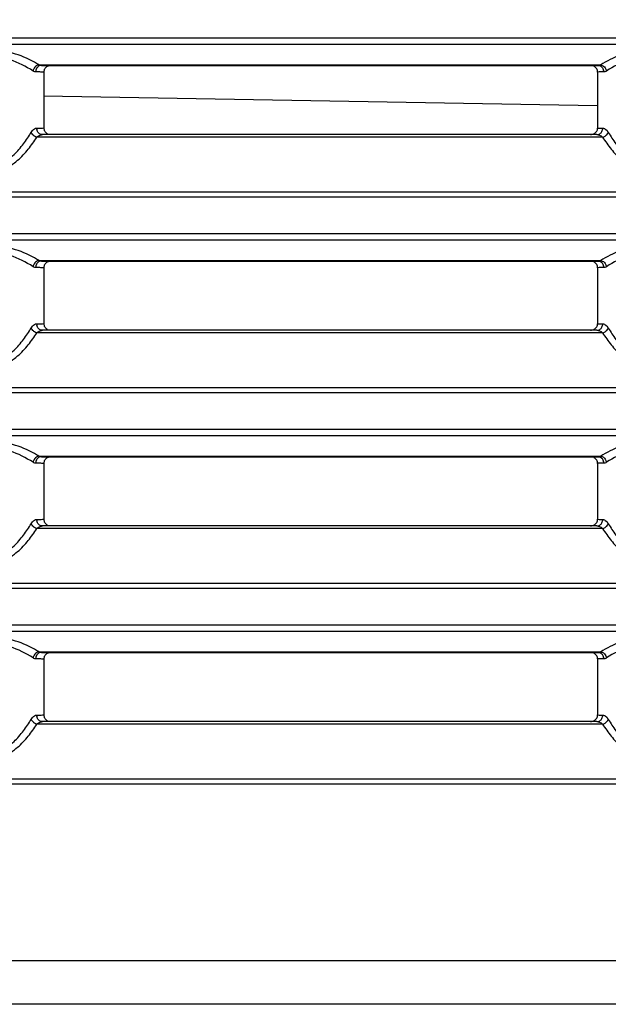
# Model space of a CAD drawing. Extents: x -1044 to 496, y -422 to 863.
# Drawn here: x -384 to -366, y -334 to -303 of the extents above; entities that cross this region are included whole.
import ezdxf

# ---------------------------------------------------------------- set-up
doc = ezdxf.new("R2010")
doc.units = 0
doc.header["$LTSCALE"] = 0.909449
doc.header["$MEASUREMENT"] = 0
doc.header["$PDMODE"] = 3
doc.header["$PDSIZE"] = 0.3125
doc.layers.get('0').update_dxf_attribs({"linetype": 'CONTINUOUS'})
doc.layers.get('DEFPOINTS').update_dxf_attribs({"linetype": 'CONTINUOUS'})
doc.layers.add('DIMENSIONS', color=7, linetype='CONTINUOUS')
doc.styles.get("Standard").update_dxf_attribs({"font": 'txt', "width": 0.8})
doc.dimstyles.get("Standard").update_dxf_attribs({"dimtxt": 20, "dimasz": 20, "dimexe": 20, "dimexo": 2, "dimgap": 2, "dimtad": 1, "dimdec": 0, "dimzin": 4, "dimtxsty": 'STANDARD', "dimblk": 'CLOSED', "dimblk1": 'CLOSED', "dimblk2": 'CLOSED', "dimcen": 0, "dimazin": 3, "dimtp": 0.05, "dimtm": 0.05, "dimtfac": 1, "dimtofl": 0, "dimtmove": 0, "dimatfit": 3, "dimtolj": 1, "dimtzin": 4})

# ---------------------------------------------------------------- blocks, each defined once
blk = doc.blocks.new('_CLOSED')
at = {"color": 0, "linetype": 'BYBLOCK'}
for p, q in [((-1, 0.166667), (0, 0)), ((-1, 0.166667), (-1, -0.166667)), ((0, 0), (-1, -0.166667)), ((0, 0), (-1, 0))]:
    blk.add_line(p, q, dxfattribs=at)
blk = doc.blocks.new('*D8')
at = {"layer": 'DEFPOINTS', "color": 0}
for p in [(-279.686, 715.527), (-498.845, -333.685), (-280.873, -333.685)]:
    blk.add_point(p, dxfattribs=at)
at = {"layer": 'DIMENSIONS', "color": 0}
for p, q in [((-281.686, 715.527), (-518.845, 715.527)), ((-498.845, 695.527), (-498.845, -313.685)), ((-282.873, -333.685), (-518.845, -333.685))]:
    blk.add_line(p, q, dxfattribs=at)
at = {"layer": 'DIMENSIONS', "color": 0, "xscale": 20, "yscale": 20, "zscale": 20}
for p, rotation in [((-498.845, 715.527), 90), ((-498.845, -333.685), 270)]:
    blk.add_blockref('_CLOSED', p, dxfattribs=dict(at, rotation=rotation))
at = {"layer": 'DIMENSIONS', "color": 0, "insert": (-510.845, 190.921), "char_height": 20, "attachment_point": 5, "rotation": 90}
blk.add_mtext('\\A1;1049 [41.31]', dxfattribs=at)

msp = doc.modelspace()

# ---------------------------------------------------------------- linework, layer by layer
at = {"color": 0, "linetype": 'CONTINUOUS'}
for p, q in [((-396.663, -304.05), (-330.35, -304.05)), ((-396.663, -304.239), (-330.35, -304.239)), ((-382.974, -304.876), (-365.758, -304.876)), ((-382.889, -304.893), (-365.842, -304.893)), ((-382.814, -304.894), (-382.889, -304.893)), ((-383.124, -305.079), (-383.149, -305.065)), ((-383.096, -305.089), (-383.124, -305.079)), ((-383.068, -305.093), (-383.096, -305.089)), ((-383.061, -305.039), (-383.068, -305.093)), ((-383.044, -304.993), (-383.061, -305.039)), ((-382.82, -305.098), (-382.82, -306.812)), ((-365.851, -305.096), (-365.851, -306.813)), ((-365.688, -304.993), (-365.668, -305.052)), ((-365.601, -305.004), (-365.583, -305.065)), ((-382.833, -305.826), (-365.869, -306.122)), ((-383.012, -306.916), (-383.031, -306.863)), ((-382.86, -306.813), (-382.82, -306.812)), ((-365.875, -307.016), (-382.857, -307.016)), ((-365.851, -306.813), (-365.801, -306.814)), ((-365.801, -306.814), (-365.749, -306.815)), ((-365.794, -307.033), (-365.748, -307.056)), ((-365.749, -306.815), (-365.695, -306.816)), ((-365.748, -307.056), (-365.698, -307.095)), ((-365.617, -306.844), (-365.572, -306.883)), ((-365.572, -306.883), (-365.525, -306.947)), ((-365.698, -307.095), (-383.033, -307.095)), ((-332.262, -308.783), (-394.75, -308.783)), ((-332.262, -308.931), (-394.75, -308.93)), ((-396.663, -310.05), (-330.35, -310.05)), ((-396.663, -310.239), (-330.35, -310.239)), ((-383.044, -310.993), (-383.061, -311.039)), ((-382.974, -310.876), (-365.758, -310.876)), ((-382.889, -310.893), (-365.842, -310.893)), ((-382.814, -310.894), (-382.889, -310.893)), ((-365.688, -310.993), (-365.668, -311.052)), ((-383.124, -311.079), (-383.149, -311.065)), ((-383.096, -311.089), (-383.124, -311.079)), ((-383.068, -311.093), (-383.096, -311.089)), ((-383.061, -311.039), (-383.068, -311.093)), ((-382.82, -311.098), (-382.82, -312.812)), ((-365.851, -311.096), (-365.851, -312.813)), ((-365.601, -311.004), (-365.583, -311.065)), ((-365.698, -313.095), (-383.033, -313.095)), ((-383.012, -312.916), (-383.031, -312.863)), ((-382.86, -312.813), (-382.82, -312.812)), ((-365.875, -313.016), (-382.857, -313.016)), ((-365.851, -312.813), (-365.801, -312.814)), ((-365.801, -312.814), (-365.749, -312.815)), ((-365.794, -313.033), (-365.748, -313.056)), ((-365.749, -312.815), (-365.695, -312.816)), ((-365.748, -313.056), (-365.698, -313.095)), ((-365.617, -312.844), (-365.572, -312.883)), ((-365.572, -312.883), (-365.525, -312.947)), ((-332.262, -314.783), (-394.75, -314.783)), ((-332.262, -314.931), (-394.75, -314.93)), ((-396.663, -316.05), (-330.35, -316.05)), ((-396.663, -316.239), (-330.35, -316.239)), ((-383.044, -316.993), (-383.061, -317.039)), ((-382.974, -316.876), (-365.758, -316.876)), ((-382.889, -316.893), (-365.842, -316.893)), ((-382.814, -316.894), (-382.889, -316.893)), ((-365.688, -316.993), (-365.668, -317.052)), ((-365.601, -317.004), (-365.583, -317.065)), ((-383.124, -317.079), (-383.149, -317.065)), ((-383.096, -317.089), (-383.124, -317.079)), ((-383.068, -317.093), (-383.096, -317.089)), ((-383.061, -317.039), (-383.068, -317.093)), ((-382.82, -317.098), (-382.82, -318.812)), ((-365.851, -317.096), (-365.851, -318.813)), ((-382.86, -318.813), (-382.82, -318.812)), ((-365.851, -318.813), (-365.801, -318.814)), ((-365.801, -318.814), (-365.749, -318.815)), ((-365.749, -318.815), (-365.695, -318.816)), ((-365.617, -318.844), (-365.572, -318.883)), ((-365.698, -319.095), (-383.033, -319.095)), ((-383.012, -318.916), (-383.031, -318.863)), ((-365.875, -319.016), (-382.857, -319.016)), ((-365.794, -319.033), (-365.748, -319.056)), ((-365.748, -319.056), (-365.698, -319.095)), ((-365.572, -318.883), (-365.525, -318.947)), ((-332.262, -320.783), (-394.75, -320.783)), ((-332.262, -320.931), (-394.75, -320.93)), ((-396.663, -322.05), (-330.35, -322.05)), ((-396.663, -322.239), (-330.35, -322.239)), ((-383.124, -323.079), (-383.149, -323.065)), ((-383.061, -323.039), (-383.068, -323.093)), ((-383.044, -322.993), (-383.061, -323.039)), ((-382.974, -322.876), (-365.758, -322.876)), ((-382.889, -322.893), (-365.842, -322.893)), ((-382.814, -322.894), (-382.889, -322.893)), ((-365.688, -322.993), (-365.668, -323.052)), ((-365.601, -323.004), (-365.583, -323.065)), ((-383.096, -323.089), (-383.124, -323.079)), ((-383.068, -323.093), (-383.096, -323.089)), ((-382.82, -323.098), (-382.82, -324.812)), ((-365.851, -323.096), (-365.851, -324.813)), ((-383.012, -324.916), (-383.031, -324.863)), ((-382.86, -324.813), (-382.82, -324.812)), ((-365.851, -324.813), (-365.801, -324.814)), ((-365.801, -324.814), (-365.749, -324.815)), ((-365.749, -324.815), (-365.695, -324.816)), ((-365.617, -324.844), (-365.572, -324.883)), ((-365.572, -324.883), (-365.525, -324.947)), ((-365.698, -325.095), (-383.033, -325.095)), ((-365.875, -325.016), (-382.857, -325.016)), ((-365.794, -325.033), (-365.748, -325.056)), ((-365.748, -325.056), (-365.698, -325.095)), ((-332.262, -326.783), (-394.75, -326.783)), ((-332.262, -326.931), (-394.75, -326.93)), ((-406.294, -332.342), (-303.723, -332.342))]:
    msp.add_line(p, q, dxfattribs=at)
for centre, radius, start, end in [((-384.516, -307.279), 2.856, 57.3015, 60.4734), ((-384.109, -363.403), 58.32, 88.85298, 88.97668), ((-383.962, -356.082), 50.997, 88.716, 88.8534), ((-364.639, -362.497), 57.414, 91.02297, 91.20997), ((-365.886, -305.094), 0.222, 0.2625, 10.8435), ((-384.064, -250.863), 55.963, 271.0526, 271.2331), ((-382.815, -306.815), 0.221, 180.274, 192.5978), ((-384.516, -313.279), 2.856, 57.3015, 60.4734), ((-384.109, -369.403), 58.32, 88.85298, 88.97668), ((-383.962, -362.082), 50.997, 88.716, 88.8534), ((-364.639, -368.497), 57.414, 91.02297, 91.20997), ((-365.886, -311.094), 0.222, 0.2625, 10.8435), ((-384.064, -256.863), 55.963, 271.0526, 271.2331), ((-382.815, -312.815), 0.221, 180.274, 192.5978), ((-384.516, -319.279), 2.856, 57.3015, 60.4734), ((-384.109, -375.403), 58.32, 88.85298, 88.97668), ((-383.962, -368.082), 50.997, 88.716, 88.8534), ((-364.639, -374.497), 57.414, 91.02297, 91.20997), ((-365.886, -317.094), 0.222, 0.2625, 10.8435), ((-384.064, -262.863), 55.963, 271.0526, 271.2331), ((-382.815, -318.815), 0.221, 180.274, 192.5978), ((-384.516, -325.279), 2.856, 57.3015, 60.4734), ((-365.886, -323.094), 0.222, 0.2625, 10.8435), ((-384.109, -381.403), 58.32, 88.85298, 88.97668), ((-383.962, -374.082), 50.997, 88.716, 88.8534), ((-364.639, -380.497), 57.414, 91.02297, 91.20997), ((-384.064, -268.863), 55.963, 271.0526, 271.2331), ((-382.815, -324.815), 0.221, 180.274, 192.5978)]:
    msp.add_arc(centre, radius, start, end, dxfattribs=at)
for points, knots in [([(-383.109, -304.794), (-383.317, -304.676), (-383.85, -304.458), (-384.736, -304.363), (-385.592, -304.522), (-386.072, -304.756), (-386.258, -304.876)], [0, 0, 0, 0, 0.218251, 0.518562, 0.798606, 1, 1, 1, 1]), ([(-383.149, -305.065), (-383.576, -304.78), (-384.616, -304.413), (-385.656, -304.78), (-386.083, -305.065)], [0, 0, 0, 0, 0.499988, 1, 1, 1, 1]), ([(-362.609, -304.794), (-362.817, -304.676), (-363.35, -304.458), (-364.236, -304.363), (-365.092, -304.522), (-365.572, -304.756), (-365.758, -304.876)], [0, 0, 0, 0, 0.218232, 0.518531, 0.798597, 1, 1, 1, 1]), ([(-362.649, -305.065), (-363.076, -304.78), (-364.116, -304.413), (-365.156, -304.78), (-365.583, -305.065)], [0, 0, 0, 0, 0.499987, 1, 1, 1, 1]), ([(-382.974, -304.876), (-382.988, -304.878), (-383.045, -304.896), (-383.094, -304.939), (-383.117, -304.978)], [0, 0, 0, 0, 0.240457, 1, 1, 1, 1]), ([(-382.889, -304.893), (-382.92, -304.893), (-382.985, -304.913), (-383.029, -304.964), (-383.044, -304.993)], [0, 0, 0, 0, 0.486942, 1, 1, 1, 1]), ([(-382.606, -304.898), (-382.643, -304.898), (-382.717, -304.916), (-382.773, -304.968), (-382.792, -304.999)], [0, 0, 0, 0, 0.50024, 1, 1, 1, 1]), ([(-365.842, -304.893), (-365.811, -304.893), (-365.747, -304.913), (-365.703, -304.964), (-365.688, -304.993)], [0, 0, 0, 0, 0.486941, 1, 1, 1, 1]), ([(-365.758, -304.876), (-365.742, -304.879), (-365.675, -304.9), (-365.622, -304.956), (-365.601, -305.004)], [0, 0, 0, 0, 0.240928, 1, 1, 1, 1]), ([(-365.583, -305.065), (-365.589, -305.069), (-365.614, -305.084), (-365.643, -305.092), (-365.664, -305.093)], [0, 0, 0, 0, 0.272242, 1, 1, 1, 1]), ([(-386.025, -306.947), (-385.952, -307.067), (-385.793, -307.307), (-385.501, -307.647), (-385.127, -307.955), (-384.616, -308.13), (-384.104, -307.955), (-383.73, -307.647), (-383.439, -307.307), (-383.279, -307.067), (-383.207, -306.947)], [0, 0, 0, 0, 0.112744, 0.230796, 0.35823, 0.500092, 0.641846, 0.76923, 0.887263, 1, 1, 1, 1]), ([(-383.207, -306.947), (-383.195, -306.927), (-383.154, -306.869), (-383.087, -306.817), (-383.036, -306.816)], [0, 0, 0, 0, 0.312395, 1, 1, 1, 1]), ([(-383.107, -307.061), (-383.118, -307.054), (-383.159, -307.024), (-383.193, -306.982), (-383.207, -306.947)], [0, 0, 0, 0, 0.265502, 1, 1, 1, 1]), ([(-383.033, -307.095), (-383.02, -307.082), (-382.97, -307.041), (-382.904, -307.017), (-382.857, -307.016)], [0, 0, 0, 0, 0.276735, 1, 1, 1, 1]), ([(-382.857, -307.016), (-382.888, -307.016), (-382.953, -306.996), (-382.997, -306.945), (-383.012, -306.916)], [0, 0, 0, 0, 0.487638, 1, 1, 1, 1]), ([(-366.068, -307.012), (-366.031, -307.012), (-365.956, -306.995), (-365.898, -306.943), (-365.879, -306.911)], [0, 0, 0, 0, 0.500284, 1, 1, 1, 1]), ([(-365.695, -306.816), (-365.689, -306.816), (-365.661, -306.819), (-365.635, -306.832), (-365.617, -306.844)], [0, 0, 0, 0, 0.233486, 1, 1, 1, 1]), ([(-365.625, -307.061), (-365.614, -307.054), (-365.573, -307.024), (-365.539, -306.982), (-365.525, -306.947)], [0, 0, 0, 0, 0.265502, 1, 1, 1, 1]), ([(-365.525, -306.947), (-365.452, -307.067), (-365.293, -307.306), (-365.003, -307.646), (-364.695, -307.897), (-364.387, -308.04), (-364.116, -308.085), (-363.845, -308.039), (-363.536, -307.897), (-363.229, -307.646), (-362.939, -307.306), (-362.779, -307.067), (-362.707, -306.947)], [0, 0, 0, 0, 0.112306, 0.229904, 0.356912, 0.426441, 0.500052, 0.573492, 0.643051, 0.770086, 0.88769, 1, 1, 1, 1]), ([(-386.198, -307.095), (-386.118, -307.222), (-385.941, -307.474), (-385.611, -307.826), (-385.176, -308.127), (-384.616, -308.265), (-384.055, -308.127), (-383.62, -307.826), (-383.291, -307.474), (-383.114, -307.222), (-383.033, -307.095)], [0, 0, 0, 0, 0.111669, 0.228923, 0.356649, 0.500098, 0.643442, 0.771107, 0.888339, 1, 1, 1, 1]), ([(-365.698, -307.095), (-365.618, -307.222), (-365.441, -307.474), (-365.112, -307.826), (-364.678, -308.127), (-364.116, -308.265), (-363.554, -308.127), (-363.119, -307.826), (-362.791, -307.474), (-362.613, -307.222), (-362.533, -307.095)], [0, 0, 0, 0, 0.111505, 0.22859, 0.356223, 0.50004, 0.643728, 0.77139, 0.88849, 1, 1, 1, 1]), ([(-383.109, -310.794), (-383.317, -310.676), (-383.85, -310.458), (-384.736, -310.363), (-385.592, -310.522), (-386.072, -310.756), (-386.258, -310.876)], [0, 0, 0, 0, 0.218251, 0.518562, 0.798606, 1, 1, 1, 1]), ([(-383.149, -311.065), (-383.576, -310.78), (-384.616, -310.413), (-385.656, -310.78), (-386.083, -311.065)], [0, 0, 0, 0, 0.499988, 1, 1, 1, 1]), ([(-362.609, -310.794), (-362.817, -310.676), (-363.35, -310.458), (-364.236, -310.363), (-365.092, -310.522), (-365.572, -310.756), (-365.758, -310.876)], [0, 0, 0, 0, 0.218232, 0.518531, 0.798597, 1, 1, 1, 1]), ([(-362.649, -311.065), (-363.076, -310.78), (-364.116, -310.413), (-365.156, -310.78), (-365.583, -311.065)], [0, 0, 0, 0, 0.499987, 1, 1, 1, 1]), ([(-382.974, -310.876), (-382.988, -310.878), (-383.045, -310.896), (-383.094, -310.939), (-383.117, -310.978)], [0, 0, 0, 0, 0.240457, 1, 1, 1, 1]), ([(-382.889, -310.893), (-382.92, -310.893), (-382.985, -310.913), (-383.029, -310.964), (-383.044, -310.993)], [0, 0, 0, 0, 0.486942, 1, 1, 1, 1]), ([(-382.606, -310.898), (-382.643, -310.898), (-382.717, -310.916), (-382.773, -310.968), (-382.792, -310.999)], [0, 0, 0, 0, 0.50024, 1, 1, 1, 1]), ([(-365.842, -310.893), (-365.811, -310.893), (-365.747, -310.913), (-365.703, -310.964), (-365.688, -310.993)], [0, 0, 0, 0, 0.486941, 1, 1, 1, 1]), ([(-365.758, -310.876), (-365.742, -310.879), (-365.675, -310.9), (-365.622, -310.956), (-365.601, -311.004)], [0, 0, 0, 0, 0.240928, 1, 1, 1, 1]), ([(-365.583, -311.065), (-365.589, -311.069), (-365.614, -311.084), (-365.643, -311.092), (-365.664, -311.093)], [0, 0, 0, 0, 0.272242, 1, 1, 1, 1]), ([(-386.198, -313.095), (-386.118, -313.222), (-385.941, -313.474), (-385.611, -313.826), (-385.176, -314.127), (-384.616, -314.265), (-384.055, -314.127), (-383.62, -313.826), (-383.291, -313.474), (-383.114, -313.222), (-383.033, -313.095)], [0, 0, 0, 0, 0.111669, 0.228923, 0.356649, 0.500098, 0.643442, 0.771107, 0.888339, 1, 1, 1, 1]), ([(-386.025, -312.947), (-385.952, -313.067), (-385.793, -313.307), (-385.501, -313.647), (-385.127, -313.955), (-384.616, -314.13), (-384.104, -313.955), (-383.73, -313.647), (-383.439, -313.307), (-383.279, -313.067), (-383.207, -312.947)], [0, 0, 0, 0, 0.112744, 0.230796, 0.35823, 0.500092, 0.641846, 0.76923, 0.887263, 1, 1, 1, 1]), ([(-383.207, -312.947), (-383.195, -312.927), (-383.154, -312.869), (-383.087, -312.817), (-383.036, -312.816)], [0, 0, 0, 0, 0.312395, 1, 1, 1, 1]), ([(-383.107, -313.061), (-383.118, -313.054), (-383.159, -313.024), (-383.193, -312.982), (-383.207, -312.947)], [0, 0, 0, 0, 0.265502, 1, 1, 1, 1]), ([(-383.033, -313.095), (-383.02, -313.082), (-382.97, -313.041), (-382.904, -313.017), (-382.857, -313.016)], [0, 0, 0, 0, 0.276735, 1, 1, 1, 1]), ([(-382.857, -313.016), (-382.888, -313.016), (-382.953, -312.996), (-382.997, -312.945), (-383.012, -312.916)], [0, 0, 0, 0, 0.487638, 1, 1, 1, 1]), ([(-366.068, -313.012), (-366.031, -313.012), (-365.956, -312.995), (-365.898, -312.943), (-365.879, -312.911)], [0, 0, 0, 0, 0.500284, 1, 1, 1, 1]), ([(-365.698, -313.095), (-365.618, -313.222), (-365.441, -313.474), (-365.112, -313.826), (-364.678, -314.127), (-364.116, -314.265), (-363.554, -314.127), (-363.119, -313.826), (-362.791, -313.474), (-362.613, -313.222), (-362.533, -313.095)], [0, 0, 0, 0, 0.111505, 0.22859, 0.356223, 0.50004, 0.643728, 0.77139, 0.88849, 1, 1, 1, 1]), ([(-365.695, -312.816), (-365.689, -312.816), (-365.661, -312.819), (-365.635, -312.832), (-365.617, -312.844)], [0, 0, 0, 0, 0.233486, 1, 1, 1, 1]), ([(-365.625, -313.061), (-365.614, -313.054), (-365.573, -313.024), (-365.539, -312.982), (-365.525, -312.947)], [0, 0, 0, 0, 0.265502, 1, 1, 1, 1]), ([(-365.525, -312.947), (-365.452, -313.067), (-365.293, -313.306), (-365.003, -313.646), (-364.695, -313.897), (-364.387, -314.04), (-364.116, -314.085), (-363.845, -314.039), (-363.536, -313.897), (-363.229, -313.646), (-362.939, -313.306), (-362.779, -313.067), (-362.707, -312.947)], [0, 0, 0, 0, 0.112306, 0.229904, 0.356912, 0.426441, 0.500052, 0.573492, 0.643051, 0.770086, 0.88769, 1, 1, 1, 1]), ([(-383.109, -316.794), (-383.317, -316.676), (-383.85, -316.458), (-384.736, -316.363), (-385.592, -316.522), (-386.072, -316.756), (-386.258, -316.876)], [0, 0, 0, 0, 0.218251, 0.518562, 0.798606, 1, 1, 1, 1]), ([(-362.609, -316.794), (-362.817, -316.676), (-363.35, -316.458), (-364.236, -316.363), (-365.092, -316.522), (-365.572, -316.756), (-365.758, -316.876)], [0, 0, 0, 0, 0.218232, 0.518531, 0.798597, 1, 1, 1, 1]), ([(-383.149, -317.065), (-383.576, -316.78), (-384.616, -316.413), (-385.656, -316.78), (-386.083, -317.065)], [0, 0, 0, 0, 0.499988, 1, 1, 1, 1]), ([(-362.649, -317.065), (-363.076, -316.78), (-364.116, -316.413), (-365.156, -316.78), (-365.583, -317.065)], [0, 0, 0, 0, 0.499987, 1, 1, 1, 1]), ([(-382.974, -316.876), (-382.988, -316.878), (-383.045, -316.896), (-383.094, -316.939), (-383.117, -316.978)], [0, 0, 0, 0, 0.240457, 1, 1, 1, 1]), ([(-382.889, -316.893), (-382.92, -316.893), (-382.985, -316.913), (-383.029, -316.964), (-383.044, -316.993)], [0, 0, 0, 0, 0.486942, 1, 1, 1, 1]), ([(-382.606, -316.898), (-382.643, -316.898), (-382.717, -316.916), (-382.773, -316.968), (-382.792, -316.999)], [0, 0, 0, 0, 0.50024, 1, 1, 1, 1]), ([(-365.842, -316.893), (-365.811, -316.893), (-365.747, -316.913), (-365.703, -316.964), (-365.688, -316.993)], [0, 0, 0, 0, 0.486941, 1, 1, 1, 1]), ([(-365.758, -316.876), (-365.742, -316.879), (-365.675, -316.9), (-365.622, -316.956), (-365.601, -317.004)], [0, 0, 0, 0, 0.240928, 1, 1, 1, 1]), ([(-365.583, -317.065), (-365.589, -317.069), (-365.614, -317.084), (-365.643, -317.092), (-365.664, -317.093)], [0, 0, 0, 0, 0.272242, 1, 1, 1, 1]), ([(-383.207, -318.947), (-383.195, -318.927), (-383.154, -318.869), (-383.087, -318.817), (-383.036, -318.816)], [0, 0, 0, 0, 0.312395, 1, 1, 1, 1]), ([(-365.695, -318.816), (-365.689, -318.816), (-365.661, -318.819), (-365.635, -318.832), (-365.617, -318.844)], [0, 0, 0, 0, 0.233486, 1, 1, 1, 1]), ([(-386.198, -319.095), (-386.118, -319.222), (-385.941, -319.474), (-385.611, -319.826), (-385.176, -320.127), (-384.616, -320.265), (-384.055, -320.127), (-383.62, -319.826), (-383.291, -319.474), (-383.114, -319.222), (-383.033, -319.095)], [0, 0, 0, 0, 0.111669, 0.228923, 0.356649, 0.500098, 0.643442, 0.771107, 0.888339, 1, 1, 1, 1]), ([(-386.025, -318.947), (-385.952, -319.067), (-385.793, -319.307), (-385.501, -319.647), (-385.127, -319.955), (-384.616, -320.13), (-384.104, -319.955), (-383.73, -319.647), (-383.439, -319.307), (-383.279, -319.067), (-383.207, -318.947)], [0, 0, 0, 0, 0.112744, 0.230796, 0.35823, 0.500092, 0.641846, 0.76923, 0.887263, 1, 1, 1, 1]), ([(-383.107, -319.061), (-383.118, -319.054), (-383.159, -319.024), (-383.193, -318.982), (-383.207, -318.947)], [0, 0, 0, 0, 0.265502, 1, 1, 1, 1]), ([(-383.033, -319.095), (-383.02, -319.082), (-382.97, -319.041), (-382.904, -319.017), (-382.857, -319.016)], [0, 0, 0, 0, 0.276735, 1, 1, 1, 1]), ([(-382.857, -319.016), (-382.888, -319.016), (-382.953, -318.996), (-382.997, -318.945), (-383.012, -318.916)], [0, 0, 0, 0, 0.487638, 1, 1, 1, 1]), ([(-366.068, -319.012), (-366.031, -319.012), (-365.956, -318.995), (-365.898, -318.943), (-365.879, -318.911)], [0, 0, 0, 0, 0.500284, 1, 1, 1, 1]), ([(-365.698, -319.095), (-365.618, -319.222), (-365.441, -319.474), (-365.112, -319.826), (-364.678, -320.127), (-364.116, -320.265), (-363.554, -320.127), (-363.119, -319.826), (-362.791, -319.474), (-362.613, -319.222), (-362.533, -319.095)], [0, 0, 0, 0, 0.111505, 0.22859, 0.356223, 0.50004, 0.643728, 0.77139, 0.88849, 1, 1, 1, 1]), ([(-365.625, -319.061), (-365.614, -319.054), (-365.573, -319.024), (-365.539, -318.982), (-365.525, -318.947)], [0, 0, 0, 0, 0.265502, 1, 1, 1, 1]), ([(-365.525, -318.947), (-365.452, -319.067), (-365.293, -319.306), (-365.003, -319.646), (-364.695, -319.897), (-364.387, -320.04), (-364.116, -320.085), (-363.845, -320.039), (-363.536, -319.897), (-363.229, -319.646), (-362.939, -319.306), (-362.779, -319.067), (-362.707, -318.947)], [0, 0, 0, 0, 0.112306, 0.229904, 0.356912, 0.426441, 0.500052, 0.573492, 0.643051, 0.770086, 0.88769, 1, 1, 1, 1]), ([(-383.109, -322.794), (-383.317, -322.676), (-383.85, -322.458), (-384.736, -322.363), (-385.592, -322.522), (-386.072, -322.756), (-386.258, -322.876)], [0, 0, 0, 0, 0.218251, 0.518562, 0.798606, 1, 1, 1, 1]), ([(-362.609, -322.794), (-362.817, -322.676), (-363.35, -322.458), (-364.236, -322.363), (-365.092, -322.522), (-365.572, -322.756), (-365.758, -322.876)], [0, 0, 0, 0, 0.218232, 0.518531, 0.798597, 1, 1, 1, 1]), ([(-383.149, -323.065), (-383.576, -322.78), (-384.616, -322.413), (-385.656, -322.78), (-386.083, -323.065)], [0, 0, 0, 0, 0.499988, 1, 1, 1, 1]), ([(-362.649, -323.065), (-363.076, -322.78), (-364.116, -322.413), (-365.156, -322.78), (-365.583, -323.065)], [0, 0, 0, 0, 0.499987, 1, 1, 1, 1]), ([(-382.974, -322.876), (-382.988, -322.878), (-383.045, -322.896), (-383.094, -322.939), (-383.117, -322.978)], [0, 0, 0, 0, 0.240457, 1, 1, 1, 1]), ([(-382.889, -322.893), (-382.92, -322.893), (-382.985, -322.913), (-383.029, -322.964), (-383.044, -322.993)], [0, 0, 0, 0, 0.486942, 1, 1, 1, 1]), ([(-382.606, -322.898), (-382.643, -322.898), (-382.717, -322.916), (-382.773, -322.968), (-382.792, -322.999)], [0, 0, 0, 0, 0.50024, 1, 1, 1, 1]), ([(-365.842, -322.893), (-365.811, -322.893), (-365.747, -322.913), (-365.703, -322.964), (-365.688, -322.993)], [0, 0, 0, 0, 0.486941, 1, 1, 1, 1]), ([(-365.758, -322.876), (-365.742, -322.879), (-365.675, -322.9), (-365.622, -322.956), (-365.601, -323.004)], [0, 0, 0, 0, 0.240928, 1, 1, 1, 1]), ([(-365.583, -323.065), (-365.589, -323.069), (-365.614, -323.084), (-365.643, -323.092), (-365.664, -323.093)], [0, 0, 0, 0, 0.272242, 1, 1, 1, 1]), ([(-383.207, -324.947), (-383.195, -324.927), (-383.154, -324.869), (-383.087, -324.817), (-383.036, -324.816)], [0, 0, 0, 0, 0.312395, 1, 1, 1, 1]), ([(-365.695, -324.816), (-365.689, -324.816), (-365.661, -324.819), (-365.635, -324.832), (-365.617, -324.844)], [0, 0, 0, 0, 0.233486, 1, 1, 1, 1]), ([(-386.198, -325.095), (-386.118, -325.222), (-385.941, -325.474), (-385.611, -325.826), (-385.176, -326.127), (-384.616, -326.265), (-384.055, -326.127), (-383.62, -325.826), (-383.291, -325.474), (-383.114, -325.222), (-383.033, -325.095)], [0, 0, 0, 0, 0.111669, 0.228923, 0.356649, 0.500098, 0.643442, 0.771107, 0.888339, 1, 1, 1, 1]), ([(-386.025, -324.947), (-385.952, -325.067), (-385.793, -325.307), (-385.501, -325.647), (-385.127, -325.955), (-384.616, -326.13), (-384.104, -325.955), (-383.73, -325.647), (-383.439, -325.307), (-383.279, -325.067), (-383.207, -324.947)], [0, 0, 0, 0, 0.112744, 0.230796, 0.35823, 0.500092, 0.641846, 0.76923, 0.887263, 1, 1, 1, 1]), ([(-383.107, -325.061), (-383.118, -325.054), (-383.159, -325.024), (-383.193, -324.982), (-383.207, -324.947)], [0, 0, 0, 0, 0.265502, 1, 1, 1, 1]), ([(-383.033, -325.095), (-383.02, -325.082), (-382.97, -325.041), (-382.904, -325.017), (-382.857, -325.016)], [0, 0, 0, 0, 0.276735, 1, 1, 1, 1]), ([(-382.857, -325.016), (-382.888, -325.016), (-382.953, -324.996), (-382.997, -324.945), (-383.012, -324.916)], [0, 0, 0, 0, 0.487638, 1, 1, 1, 1]), ([(-366.068, -325.012), (-366.031, -325.012), (-365.956, -324.995), (-365.898, -324.943), (-365.879, -324.911)], [0, 0, 0, 0, 0.500284, 1, 1, 1, 1]), ([(-365.698, -325.095), (-365.618, -325.222), (-365.441, -325.474), (-365.112, -325.826), (-364.678, -326.127), (-364.116, -326.265), (-363.554, -326.127), (-363.119, -325.826), (-362.791, -325.474), (-362.613, -325.222), (-362.533, -325.095)], [0, 0, 0, 0, 0.111505, 0.22859, 0.356223, 0.50004, 0.643728, 0.77139, 0.88849, 1, 1, 1, 1]), ([(-365.625, -325.061), (-365.614, -325.054), (-365.573, -325.024), (-365.539, -324.982), (-365.525, -324.947)], [0, 0, 0, 0, 0.265502, 1, 1, 1, 1]), ([(-365.525, -324.947), (-365.452, -325.067), (-365.293, -325.306), (-365.003, -325.646), (-364.695, -325.897), (-364.387, -326.04), (-364.116, -326.085), (-363.845, -326.039), (-363.536, -325.897), (-363.229, -325.646), (-362.939, -325.306), (-362.779, -325.067), (-362.707, -324.947)], [0, 0, 0, 0, 0.112306, 0.229904, 0.356912, 0.426441, 0.500052, 0.573492, 0.643051, 0.770086, 0.88769, 1, 1, 1, 1])]:
    msp.add_open_spline(points, degree=3, knots=knots, dxfattribs=at)
for points in [[(-382.889, -304.893), (-382.918, -304.892), (-382.947, -304.886), (-382.974, -304.876)], [(-365.879, -304.998), (-365.898, -304.968), (-365.926, -304.942), (-365.957, -304.925)], [(-365.758, -304.876), (-365.785, -304.886), (-365.814, -304.892), (-365.842, -304.893)], [(-383.117, -304.978), (-383.133, -305.004), (-383.145, -305.034), (-383.149, -305.065)], [(-382.792, -304.999), (-382.809, -305.028), (-382.82, -305.064), (-382.82, -305.098)], [(-365.851, -305.096), (-365.851, -305.062), (-365.862, -305.027), (-365.879, -304.998)], [(-383.033, -307.095), (-383.059, -307.087), (-383.084, -307.076), (-383.107, -307.061)], [(-382.82, -306.812), (-382.82, -306.846), (-382.809, -306.881), (-382.792, -306.91)], [(-382.792, -306.91), (-382.774, -306.941), (-382.746, -306.966), (-382.715, -306.984)], [(-365.879, -306.911), (-365.862, -306.882), (-365.851, -306.847), (-365.851, -306.813)], [(-365.875, -307.016), (-365.844, -307.016), (-365.812, -307.006), (-365.785, -306.989)], [(-365.875, -307.016), (-365.847, -307.017), (-365.82, -307.023), (-365.794, -307.033)], [(-365.785, -306.989), (-365.758, -306.971), (-365.735, -306.945), (-365.72, -306.916)], [(-365.72, -306.916), (-365.704, -306.886), (-365.695, -306.85), (-365.695, -306.816)], [(-365.698, -307.095), (-365.673, -307.087), (-365.648, -307.076), (-365.625, -307.061)], [(-383.117, -310.978), (-383.133, -311.004), (-383.145, -311.034), (-383.149, -311.065)], [(-382.889, -310.893), (-382.918, -310.892), (-382.947, -310.886), (-382.974, -310.876)], [(-365.879, -310.998), (-365.898, -310.968), (-365.926, -310.942), (-365.957, -310.925)], [(-365.758, -310.876), (-365.785, -310.886), (-365.814, -310.892), (-365.842, -310.893)], [(-382.792, -310.999), (-382.809, -311.028), (-382.82, -311.064), (-382.82, -311.098)], [(-365.851, -311.096), (-365.851, -311.062), (-365.862, -311.027), (-365.879, -310.998)], [(-383.033, -313.095), (-383.059, -313.087), (-383.084, -313.076), (-383.107, -313.061)], [(-382.82, -312.812), (-382.82, -312.846), (-382.809, -312.881), (-382.792, -312.91)], [(-382.792, -312.91), (-382.774, -312.941), (-382.746, -312.966), (-382.715, -312.984)], [(-365.879, -312.911), (-365.862, -312.882), (-365.851, -312.847), (-365.851, -312.813)], [(-365.875, -313.016), (-365.844, -313.016), (-365.812, -313.006), (-365.785, -312.989)], [(-365.875, -313.016), (-365.847, -313.017), (-365.82, -313.023), (-365.794, -313.033)], [(-365.785, -312.989), (-365.758, -312.971), (-365.735, -312.945), (-365.72, -312.916)], [(-365.72, -312.916), (-365.704, -312.886), (-365.695, -312.85), (-365.695, -312.816)], [(-365.698, -313.095), (-365.673, -313.087), (-365.648, -313.076), (-365.625, -313.061)], [(-383.117, -316.978), (-383.133, -317.004), (-383.145, -317.034), (-383.149, -317.065)], [(-382.889, -316.893), (-382.918, -316.892), (-382.947, -316.886), (-382.974, -316.876)], [(-382.792, -316.999), (-382.809, -317.028), (-382.82, -317.064), (-382.82, -317.098)], [(-365.879, -316.998), (-365.898, -316.968), (-365.926, -316.942), (-365.957, -316.925)], [(-365.851, -317.096), (-365.851, -317.062), (-365.862, -317.027), (-365.879, -316.998)], [(-365.758, -316.876), (-365.785, -316.886), (-365.814, -316.892), (-365.842, -316.893)], [(-382.82, -318.812), (-382.82, -318.846), (-382.809, -318.881), (-382.792, -318.91)], [(-365.879, -318.911), (-365.862, -318.882), (-365.851, -318.847), (-365.851, -318.813)], [(-365.72, -318.916), (-365.704, -318.886), (-365.695, -318.85), (-365.695, -318.816)], [(-383.033, -319.095), (-383.059, -319.087), (-383.084, -319.076), (-383.107, -319.061)], [(-382.792, -318.91), (-382.774, -318.941), (-382.746, -318.966), (-382.715, -318.984)], [(-365.875, -319.016), (-365.844, -319.016), (-365.812, -319.006), (-365.785, -318.989)], [(-365.875, -319.016), (-365.847, -319.017), (-365.82, -319.023), (-365.794, -319.033)], [(-365.785, -318.989), (-365.758, -318.971), (-365.735, -318.945), (-365.72, -318.916)], [(-365.698, -319.095), (-365.673, -319.087), (-365.648, -319.076), (-365.625, -319.061)], [(-383.117, -322.978), (-383.133, -323.004), (-383.145, -323.034), (-383.149, -323.065)], [(-382.889, -322.893), (-382.918, -322.892), (-382.947, -322.886), (-382.974, -322.876)], [(-382.792, -322.999), (-382.809, -323.028), (-382.82, -323.064), (-382.82, -323.098)], [(-365.879, -322.998), (-365.898, -322.968), (-365.926, -322.942), (-365.957, -322.925)], [(-365.851, -323.096), (-365.851, -323.062), (-365.862, -323.027), (-365.879, -322.998)], [(-365.758, -322.876), (-365.785, -322.886), (-365.814, -322.892), (-365.842, -322.893)], [(-382.82, -324.812), (-382.82, -324.846), (-382.809, -324.881), (-382.792, -324.91)], [(-365.879, -324.911), (-365.862, -324.882), (-365.851, -324.847), (-365.851, -324.813)], [(-365.72, -324.916), (-365.704, -324.886), (-365.695, -324.85), (-365.695, -324.816)], [(-383.033, -325.095), (-383.059, -325.087), (-383.084, -325.076), (-383.107, -325.061)], [(-382.792, -324.91), (-382.774, -324.941), (-382.746, -324.966), (-382.715, -324.984)], [(-365.875, -325.016), (-365.844, -325.016), (-365.812, -325.006), (-365.785, -324.989)], [(-365.875, -325.016), (-365.847, -325.017), (-365.82, -325.023), (-365.794, -325.033)], [(-365.785, -324.989), (-365.758, -324.971), (-365.735, -324.945), (-365.72, -324.916)], [(-365.698, -325.095), (-365.673, -325.087), (-365.648, -325.076), (-365.625, -325.061)]]:
    msp.add_open_spline(points, degree=3, dxfattribs=at)

# ---------------------------------------------------------------- dimensions: what is measured, and where the dimension line sits
at = {"layer": 'DIMENSIONS', "color": 4}
dim = msp.add_linear_dim(base=(-498.845, -333.685), p1=(-279.686, 715.527), p2=(-280.873, -333.685), angle=90, dimstyle='STANDARD', dxfattribs=at)
dim.commit()
dim.dimension.update_dxf_attribs({"geometry": '*D8', "text_midpoint": (-510.845, 190.921)})

doc.saveas('drawing.dxf')
